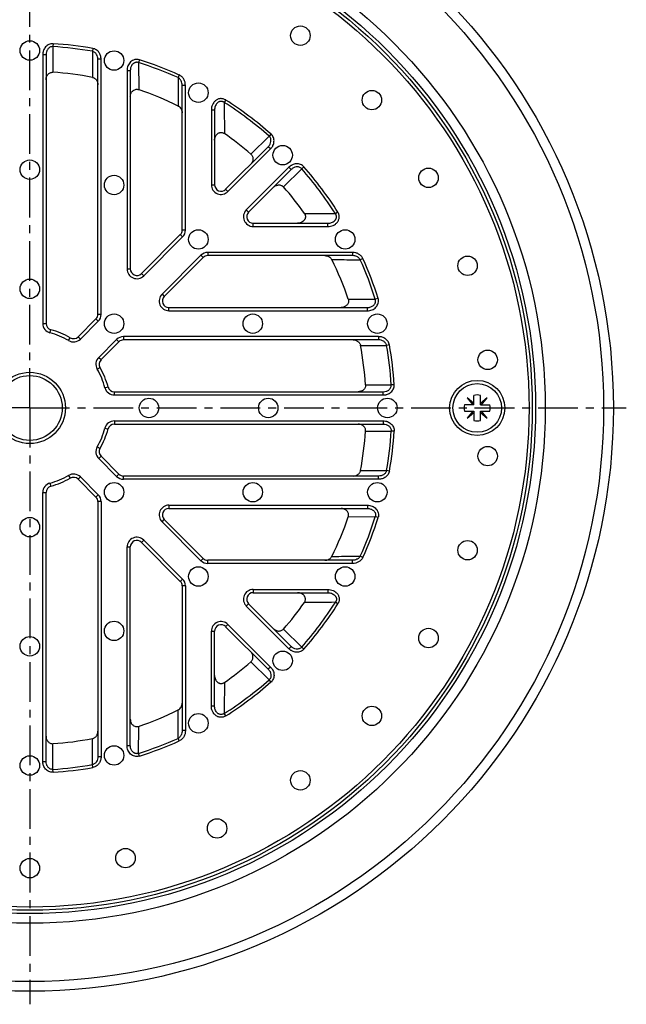
# Model space of a CAD drawing. Units: millimetres. Extents: x 125 to 309, y -68 to 170.
# Drawn here: x 216 to 309, y -68 to 84 of the extents above; entities that cross this region are included whole.
import ezdxf

# ---------------------------------------------------------------- set-up
doc = ezdxf.new("R2010")
doc.units = ezdxf.units.MM
doc.header["$LTSCALE"] = 16.335
doc.linetypes.add('CENTER', pattern=[0.6, 0.375, -0.075, 0.075, -0.075])
doc.layers.get('0').update_dxf_attribs({"linetype": 'CONTINUOUS'})
doc.layers.add('AXES', color=7, linetype='CONTINUOUS')

msp = doc.modelspace()

# ---------------------------------------------------------------- linework, layer by layer
at = {"color": 9, "linetype": 'Continuous'}
for p, q in [((220.99, 80.38), (220.96, 79.93)), ((220.96, 79.93), (220.97, 75.98)), ((227.14, 79.65), (227.06, 79.21)), ((227.06, 79.21), (227.07, 75.19)), ((219.41, 78.7), (219.41, 37.22)), ((219.41, 78.7), (219.91, 78.7)), ((228.41, 77.98), (227.91, 77.98)), ((228.41, 38.63), (228.41, 77.98)), ((234.31, 77.9), (234.18, 77.47)), ((232.41, 76.26), (232.41, 45.63)), ((232.41, 76.26), (232.91, 76.26)), ((234.18, 77.47), (234.2, 73.31)), ((240.46, 75.56), (240.27, 75.15)), ((241.41, 73.96), (240.91, 73.96)), ((241.41, 51.63), (241.41, 73.96)), ((247.63, 71.7), (247.39, 71.32)), ((245.41, 70.16), (245.41, 58.63)), ((245.41, 70.16), (245.91, 70.16)), ((254.31, 66.12), (251.51, 63.33)), ((254.61, 66.46), (254.31, 66.12)), ((247.97, 57.57), (254.54, 64.15)), ((254.54, 64.15), (254.19, 64.5)), ((257.37, 61.32), (250.8, 54.75)), ((256.55, 58.29), (259.34, 61.09)), ((257.37, 61.32), (257.73, 60.97)), ((259.68, 61.39), (259.34, 61.09)), ((245.41, 58.63), (245.91, 58.63)), ((247.97, 57.57), (247.61, 57.93)), ((250.8, 54.75), (251.15, 54.39)), ((264.92, 54.4), (264.54, 54.16)), ((251.86, 52.19), (251.86, 52.69)), ((251.86, 52.19), (263.38, 52.19)), ((263.38, 52.19), (263.38, 52.69)), ((234.97, 44.57), (240.97, 50.57)), ((240.97, 50.57), (240.61, 50.93)), ((241.41, 51.63), (240.91, 51.63)), ((243.8, 47.75), (237.8, 41.75)), ((243.8, 47.75), (244.15, 47.39)), ((267.19, 48.19), (244.86, 48.19)), ((244.86, 48.19), (244.86, 47.69)), ((267.19, 48.19), (267.19, 47.69)), ((268.78, 47.23), (268.37, 47.05)), ((232.41, 45.63), (232.91, 45.63)), ((234.97, 44.57), (234.61, 44.93)), ((237.8, 41.75), (238.15, 41.39)), ((271.12, 41.09), (270.69, 40.95)), ((238.86, 39.19), (238.86, 39.69)), ((266.53, 40.98), (270.69, 40.95)), ((269.49, 39.19), (269.49, 39.69)), ((228.41, 38.63), (227.91, 38.63)), ((238.86, 39.19), (269.49, 39.19)), ((219.41, 37.22), (219.91, 37.22)), ((225.21, 34.82), (227.97, 37.57)), ((227.97, 37.57), (227.61, 37.93)), ((220.52, 35.77), (220.65, 36.26)), ((223.4, 34.58), (223.65, 35.01)), ((225.21, 34.82), (224.86, 35.17)), ((231.86, 35.19), (231.86, 34.69)), ((271.21, 35.19), (231.86, 35.19)), ((271.21, 35.19), (271.21, 34.69)), ((230.8, 34.75), (228.04, 31.99)), ((230.8, 34.75), (231.15, 34.39)), ((268.41, 33.85), (272.43, 33.84)), ((272.87, 33.92), (272.43, 33.84)), ((228.04, 31.99), (228.4, 31.64)), ((227.8, 30.18), (228.24, 30.43)), ((229, 27.3), (229.48, 27.43)), ((269.2, 27.75), (273.16, 27.74)), ((273.6, 27.77), (273.16, 27.74)), ((230.45, 26.19), (230.45, 26.69)), ((230.45, 26.19), (271.93, 26.19)), ((271.93, 26.19), (271.93, 26.69)), ((230.45, 22.19), (271.93, 22.19)), ((230.45, 22.19), (230.45, 21.69)), ((271.93, 22.19), (271.93, 21.69)), ((229, 21.07), (229.48, 20.94)), ((269.2, 20.62), (273.16, 20.63)), ((273.6, 20.6), (273.16, 20.63)), ((227.8, 18.19), (228.24, 17.94)), ((228.04, 16.38), (228.4, 16.73)), ((230.8, 13.62), (228.04, 16.38)), ((223.4, 13.79), (223.65, 13.36)), ((230.8, 13.62), (231.15, 13.98)), ((231.86, 13.19), (231.86, 13.69)), ((268.41, 14.52), (272.43, 14.53)), ((271.21, 13.19), (271.21, 13.69)), ((272.87, 14.45), (272.43, 14.53)), ((220.52, 12.6), (220.65, 12.11)), ((225.21, 13.55), (224.86, 13.2)), ((225.21, 13.55), (227.97, 10.8)), ((271.21, 13.19), (231.86, 13.19)), ((219.41, 11.15), (219.91, 11.15)), ((219.41, -30.33), (219.41, 11.15)), ((227.97, 10.8), (227.61, 10.44)), ((228.41, 9.74), (227.91, 9.74)), ((228.41, 9.74), (228.41, -29.61)), ((238.86, 9.19), (269.49, 9.19)), ((238.86, 9.19), (238.86, 8.69)), ((269.49, 9.19), (269.49, 8.69)), ((237.8, 6.62), (238.15, 6.98)), ((243.8, 0.62), (237.8, 6.62)), ((266.53, 7.4), (270.69, 7.42)), ((271.12, 7.28), (270.69, 7.42)), ((234.97, 3.8), (234.61, 3.44)), ((234.97, 3.8), (240.97, -2.2)), ((232.41, 2.74), (232.91, 2.74)), ((232.41, -27.89), (232.41, 2.74)), ((243.8, 0.62), (244.15, 0.98)), ((244.86, 0.19), (244.86, 0.69)), ((267.19, 0.19), (244.86, 0.19)), ((267.19, 0.19), (267.19, 0.69)), ((268.78, 1.14), (268.37, 1.32)), ((240.97, -2.2), (240.61, -2.56)), ((241.41, -3.26), (240.91, -3.26)), ((241.41, -3.26), (241.41, -25.59)), ((251.86, -3.81), (263.38, -3.81)), ((251.86, -3.81), (251.86, -4.31)), ((263.38, -3.81), (263.38, -4.31)), ((250.8, -6.38), (251.15, -6.02)), ((264.92, -6.03), (264.54, -5.79)), ((257.37, -12.95), (250.8, -6.38)), ((245.41, -10.26), (245.91, -10.26)), ((245.41, -21.79), (245.41, -10.26)), ((247.97, -9.2), (247.61, -9.56)), ((247.97, -9.2), (254.54, -15.78)), ((256.55, -9.92), (259.34, -12.72)), ((257.37, -12.95), (257.73, -12.6)), ((259.68, -13.02), (259.34, -12.72)), ((254.31, -17.75), (251.51, -14.96)), ((254.54, -15.78), (254.19, -16.13)), ((254.61, -18.09), (254.31, -17.75)), ((245.41, -21.79), (245.91, -21.79)), ((247.63, -23.33), (247.39, -22.95)), ((234.18, -29.1), (234.2, -24.93)), ((241.41, -25.59), (240.91, -25.59)), ((227.06, -30.84), (227.07, -26.82)), ((240.46, -27.19), (240.27, -26.78)), ((220.96, -31.56), (220.97, -27.61)), ((232.41, -27.89), (232.91, -27.89)), ((219.41, -30.33), (219.91, -30.33)), ((228.41, -29.61), (227.91, -29.61)), ((234.31, -29.53), (234.18, -29.1)), ((220.99, -32.01), (220.96, -31.56)), ((227.14, -31.28), (227.06, -30.84))]:
    msp.add_line(p, q, dxfattribs=at)
at = {"color": 7, "linetype": 'Continuous'}
for p, q in [((219.91, 78.7), (219.91, 37.22)), ((227.91, 38.63), (227.91, 77.98)), ((232.91, 76.26), (232.91, 45.63)), ((240.91, 51.63), (240.91, 73.96)), ((245.91, 70.16), (245.91, 58.63)), ((254.19, 64.5), (247.61, 57.93)), ((257.73, 60.97), (251.15, 54.39)), ((251.86, 52.69), (263.38, 52.69)), ((234.61, 44.93), (240.61, 50.93)), ((244.15, 47.39), (238.15, 41.39)), ((267.19, 47.69), (244.86, 47.69)), ((238.86, 39.69), (269.49, 39.69)), ((224.86, 35.17), (227.61, 37.93)), ((231.15, 34.39), (228.4, 31.64)), ((271.21, 34.69), (231.86, 34.69)), ((230.45, 26.69), (271.93, 26.69)), ((285.91, 24.69), (285.91, 26.12)), ((286.91, 24.69), (286.91, 26.12)), ((285.91, 24.69), (284.47, 24.69)), ((285.91, 24.86), (284.85, 25.75)), ((284.85, 25.75), (285.74, 24.69)), ((287.97, 25.75), (286.91, 24.86)), ((286.91, 24.69), (288.34, 24.69)), ((287.08, 24.69), (287.97, 25.75)), ((284.47, 23.69), (285.91, 23.69)), ((285.74, 23.69), (284.85, 22.62)), ((284.85, 22.62), (285.91, 23.51)), ((285.91, 23.69), (285.91, 22.25)), ((286.91, 23.69), (288.34, 23.69)), ((286.91, 22.25), (286.91, 23.69)), ((286.91, 23.51), (287.97, 22.62)), ((287.97, 22.62), (287.08, 23.69)), ((230.45, 21.69), (271.93, 21.69)), ((231.15, 13.98), (228.4, 16.73)), ((271.21, 13.69), (231.86, 13.69)), ((224.86, 13.2), (227.61, 10.44)), ((219.91, -30.33), (219.91, 11.15)), ((227.91, 9.74), (227.91, -29.61)), ((238.86, 8.69), (269.49, 8.69)), ((244.15, 0.98), (238.15, 6.98)), ((234.61, 3.44), (240.61, -2.56)), ((232.91, -27.89), (232.91, 2.74)), ((267.19, 0.69), (244.86, 0.69)), ((240.91, -3.26), (240.91, -25.59)), ((251.86, -4.31), (263.38, -4.31)), ((257.73, -12.6), (251.15, -6.02)), ((245.91, -21.79), (245.91, -10.26)), ((247.61, -9.56), (254.19, -16.13))]:
    msp.add_line(p, q, dxfattribs=at)
for centre, radius in [((217.41, 24.19), 77.5), ((259.14, 81.63), 1.5), ((217.41, 79.34), 1.5), ((230.41, 77.79), 1.5), ((243.41, 72.83), 1.5), ((270.17, 71.69), 1.5), ((256.41, 63.19), 1.5), ((217.41, 60.95), 1.5), ((278.9, 59.69), 1.5), ((230.41, 58.58), 1.5), ((243.41, 50.19), 1.5), ((266.05, 50.19), 1.5), ((284.93, 46.13), 1.5), ((217.41, 42.57), 1.5), ((230.41, 37.19), 1.5), ((251.8, 37.19), 1.5), ((271.01, 37.19), 1.5), ((288.02, 31.61), 1.5), ((217.41, 24.19), 5), ((286.41, 24.19), 4.25), ((235.79, 24.19), 1.5), ((254.18, 24.19), 1.5), ((272.56, 24.19), 1.5), ((288.02, 16.76), 1.5), ((230.41, 11.19), 1.5), ((251.8, 11.19), 1.5), ((271.01, 11.19), 1.5), ((217.41, 5.8), 1.5), ((284.93, 2.24), 1.5), ((243.41, -1.81), 1.5), ((266.05, -1.81), 1.5), ((230.41, -10.21), 1.5), ((278.9, -11.31), 1.5), ((217.41, -12.58), 1.5), ((256.41, -14.81), 1.5), ((270.17, -23.32), 1.5), ((243.41, -24.46), 1.5), ((230.41, -29.42), 1.5), ((217.41, -30.97), 1.5), ((259.14, -33.26), 1.5), ((246.29, -40.68), 1.5), ((232.17, -45.26), 1.5), ((217.41, -46.81), 1.5)]:
    msp.add_circle(centre, radius, dxfattribs=at)
at = {"color": 9, "linetype": 'Continuous'}
for radius in [77, 5.5]:
    msp.add_circle((217.41, 24.19), radius, dxfattribs=at)
for centre, radius, start, end in [((217.41, 24.19), 55.86, 80.0467, 86.3489), ((217.41, 24.2), 56.3, 80.0452, 86.3484), ((217.41, 24.2), 56.29, 65.8304, 72.5268), ((217.41, 24.19), 55.86, 65.8349, 72.53), ((217.49, 24.28), 56.18, 48.6514, 57.5647), ((217.44, 24.22), 55.82, 48.651, 57.5509), ((1491.19, 78.57), 1243.82, 180.33376, 180.55434), ((217.44, 24.22), 55.82, 32.4491, 41.349), ((217.51, 24.27), 56.18, 32.4353, 41.3486), ((246.91, 58.63), 1.5, 180, 315), ((251.86, 53.69), 1.5, 135, 270), ((270.78, 1167.61), 1113.46, 269.43275, 269.67914), ((239.91, 51.63), 1.5, 315, 360), ((244.86, 46.69), 1.5, 90, 135), ((217.43, 24.19), 56.29, 17.4732, 24.1696), ((233.91, 45.63), 1.5, 180, 315), ((217.41, 24.19), 55.86, 17.47, 24.1651), ((238.86, 40.69), 1.5, 135, 270), ((226.91, 38.63), 1.5, 315, 360), ((220.91, 37.22), 1.5, 180, 254.9739), ((217.41, 24.19), 12, 60.0261, 74.9739), ((231.86, 33.69), 1.5, 90, 135), ((224.15, 35.88), 1.5, 240.0261, 315), ((217.41, 24.19), 55.86, 3.6511, 9.9533), ((217.42, 24.19), 56.3, 3.6516, 9.9548), ((229.1, 30.93), 1.5, 135, 209.9739), ((217.41, 24.19), 12, 15.0261, 29.9739), ((230.45, 27.69), 1.5, 195.0261, 270), ((230.45, 20.69), 1.5, 90, 164.9739), ((217.41, 24.19), 12, 330.0261, 344.9739), ((217.41, 24.19), 55.86, 350.0467, 356.3489), ((217.42, 24.19), 56.3, 350.0452, 356.3484), ((229.1, 17.44), 1.5, 150.0261, 225), ((217.41, 24.19), 12, 285.0261, 299.9739), ((224.15, 12.49), 1.5, 45, 119.9739), ((220.91, 11.15), 1.5, 105.0261, 180), ((231.86, 14.69), 1.5, 225, 270), ((226.91, 9.74), 1.5, 0, 45), ((238.86, 7.69), 1.5, 90, 225), ((217.41, 24.18), 55.86, 335.8349, 342.53), ((217.43, 24.18), 56.29, 335.8304, 342.5268), ((233.91, 2.74), 1.5, 45, 180), ((244.86, 1.69), 1.5, 225, 270), ((239.91, -3.26), 1.5, 0, 45), ((251.86, -5.31), 1.5, 90, 225), ((217.44, 24.15), 55.82, 318.651, 327.5509), ((217.51, 24.1), 56.18, 318.6514, 327.5647), ((270.78, -1119.24), 1113.46, 90.32086, 90.56725), ((246.91, -10.26), 1.5, 45, 180), ((217.44, 24.15), 55.82, 302.4491, 311.349), ((1491.19, -30.2), 1243.82, 179.44566, 179.66624), ((217.49, 24.09), 56.18, 302.4353, 311.3486), ((217.41, 24.18), 55.86, 287.47, 294.1651), ((217.41, 24.17), 56.29, 287.4732, 294.1696), ((217.41, 24.18), 55.86, 273.6511, 279.9533), ((217.41, 24.17), 56.3, 273.6516, 279.9548)]:
    msp.add_arc(centre, radius, start, end, dxfattribs=at)
at = {"color": 7, "linetype": 'Continuous'}
for centre, radius, start, end in [((217.41, 24.19), 51.91, 79.2682, 86.0663), ((217.41, 24.28), 51.82, 63.7828, 71.0986), ((218.31, 25.2), 50.56, 48.9487, 54.8398), ((246.91, 58.63), 1, 180, 315), ((218.42, 25.09), 50.56, 35.1603, 41.0512), ((251.86, 53.69), 1, 135, 270), ((239.91, 51.63), 1, 315, 360), ((244.86, 46.69), 1, 90, 135), ((233.91, 45.63), 1, 180, 315), ((217.51, 24.19), 51.82, 18.9014, 26.2172), ((238.86, 40.69), 1, 135, 270), ((226.91, 38.63), 1, 315, 360), ((220.91, 37.22), 1, 180, 254.9739), ((217.41, 24.19), 12.5, 60.0261, 74.9739), ((224.15, 35.88), 1, 240.0261, 315), ((231.86, 33.69), 1, 90, 135), ((217.41, 24.19), 51.91, 3.9337, 10.7318), ((229.1, 30.93), 1, 135, 209.9739), ((217.41, 24.19), 12.5, 15.0261, 29.9739), ((230.45, 27.69), 1, 195.0261, 270), ((286.41, 24.19), 2, 75.5225, 104.4775), ((286.41, 24.19), 2, 165.5225, 194.4775), ((286.41, 24.19), 2, 345.5225, 14.4775), ((230.45, 20.69), 1, 90, 164.9739), ((286.41, 24.19), 2, 255.5225, 284.4775), ((217.41, 24.19), 12.5, 330.0261, 344.9739), ((217.41, 24.19), 51.91, 349.2682, 356.0663), ((229.1, 17.44), 1, 150.0261, 225), ((231.86, 14.69), 1, 225, 270), ((217.41, 24.19), 12.5, 285.0261, 299.9739), ((224.15, 12.49), 1, 45, 119.9739), ((220.91, 11.15), 1, 105.0261, 180), ((226.91, 9.74), 1, 0, 45), ((238.86, 7.69), 1, 90, 225), ((217.51, 24.18), 51.82, 333.7828, 341.0986), ((233.91, 2.74), 1, 45, 180), ((244.86, 1.69), 1, 225, 270), ((239.91, -3.26), 1, 0, 45), ((251.86, -5.31), 1, 90, 225), ((218.42, 23.28), 50.56, 318.9488, 324.8397), ((246.91, -10.26), 1, 45, 180), ((218.31, 23.17), 50.56, 305.1602, 311.0513), ((217.41, 24.09), 51.82, 288.9014, 296.2172), ((217.41, 24.19), 51.91, 273.9337, 280.7318)]:
    msp.add_arc(centre, radius, start, end, dxfattribs=at)
at = {"color": 9, "linetype": 'Continuous'}
for points, knots in [([(220.99, 80.38), (220.89, 80.39), (220.67, 80.37), (220.36, 80.28), (220.08, 80.12), (219.84, 79.9), (219.65, 79.63), (219.53, 79.39), (219.47, 79.18), (219.42, 78.97), (219.41, 78.81), (219.41, 78.7)], [0, 0, 0, 0, 0.124907, 0.249828, 0.374777, 0.499756, 0.624762, 0.74979, 0.812371, 0.874953, 1, 1, 1, 1]), ([(220.96, 79.93), (220.89, 79.94), (220.73, 79.93), (220.52, 79.85), (220.33, 79.72), (220.12, 79.5), (219.95, 79.16), (219.91, 78.85), (219.91, 78.7)], [0, 0, 0, 0, 0.126168, 0.252156, 0.377805, 0.503076, 0.751758, 1, 1, 1, 1]), ([(227.91, 77.98), (227.91, 78.12), (227.87, 78.38), (227.74, 78.69), (227.58, 78.91), (227.43, 79.05), (227.26, 79.15), (227.13, 79.19), (227.06, 79.21)], [0, 0, 0, 0, 0.248484, 0.497366, 0.622522, 0.74801, 0.873854, 1, 1, 1, 1]), ([(228.41, 77.98), (228.41, 78.08), (228.39, 78.27), (228.33, 78.54), (228.22, 78.81), (228.08, 79.05), (227.89, 79.27), (227.67, 79.45), (227.42, 79.58), (227.23, 79.63), (227.14, 79.65)], [0, 0, 0, 0, 0.12504, 0.250077, 0.375105, 0.500122, 0.625121, 0.750101, 0.87506, 1, 1, 1, 1]), ([(234.31, 77.9), (234.19, 77.93), (233.95, 77.98), (233.59, 77.94), (233.24, 77.8), (232.95, 77.58), (232.71, 77.3), (232.54, 76.98), (232.43, 76.63), (232.41, 76.39), (232.41, 76.26)], [0, 0, 0, 0, 0.124908, 0.249812, 0.374745, 0.499725, 0.624753, 0.749816, 0.874902, 1, 1, 1, 1]), ([(234.18, 77.47), (234.14, 77.48), (234.05, 77.51), (233.92, 77.52), (233.79, 77.51), (233.67, 77.48), (233.55, 77.44), (233.4, 77.35), (233.24, 77.21), (233.09, 77), (232.95, 76.69), (232.91, 76.43), (232.91, 76.26)], [0, 0, 0, 0, 0.063059, 0.126174, 0.189296, 0.252373, 0.315361, 0.378235, 0.503361, 0.628091, 0.752514, 1, 1, 1, 1]), ([(240.27, 75.15), (240.28, 74.79), (240.29, 73.33), (240.3, 71.86), (240.3, 70.77)], [0, 0, 0, 0, 0.249969, 1, 1, 1, 1]), ([(240.91, 73.96), (240.91, 74.08), (240.88, 74.32), (240.79, 74.6), (240.67, 74.8), (240.56, 74.94), (240.43, 75.06), (240.33, 75.13), (240.27, 75.15)], [0, 0, 0, 0, 0.248794, 0.497915, 0.622986, 0.748328, 0.873991, 1, 1, 1, 1]), ([(241.41, 73.96), (241.41, 74.13), (241.37, 74.45), (241.21, 74.84), (241.03, 75.11), (240.87, 75.29), (240.67, 75.45), (240.53, 75.53), (240.46, 75.56)], [0, 0, 0, 0, 0.249813, 0.499549, 0.624683, 0.749804, 0.87491, 1, 1, 1, 1]), ([(247.63, 71.7), (247.57, 71.73), (247.45, 71.8), (247.25, 71.87), (247.05, 71.91), (246.84, 71.91), (246.63, 71.89), (246.43, 71.83), (246.25, 71.74), (246.02, 71.58), (245.77, 71.33), (245.56, 70.97), (245.44, 70.58), (245.41, 70.3), (245.41, 70.16)], [0, 0, 0, 0, 0.062543, 0.125082, 0.187616, 0.250149, 0.312683, 0.37522, 0.437761, 0.500308, 0.625154, 0.750069, 0.875025, 1, 1, 1, 1]), ([(247.39, 71.32), (247.35, 71.35), (247.26, 71.4), (247.12, 71.46), (246.98, 71.48), (246.83, 71.48), (246.68, 71.45), (246.55, 71.4), (246.42, 71.32), (246.27, 71.19), (246.12, 71), (246, 70.73), (245.92, 70.45), (245.91, 70.26), (245.91, 70.16)], [0, 0, 0, 0, 0.062795, 0.125736, 0.188782, 0.251866, 0.314909, 0.377844, 0.440633, 0.503264, 0.627865, 0.752103, 0.876108, 1, 1, 1, 1]), ([(254.19, 64.5), (254.3, 64.61), (254.48, 64.85), (254.6, 65.22), (254.61, 65.52), (254.57, 65.75), (254.47, 65.95), (254.37, 66.07), (254.31, 66.12)], [0, 0, 0, 0, 0.248242, 0.496924, 0.622196, 0.747844, 0.873833, 1, 1, 1, 1]), ([(254.54, 64.15), (254.62, 64.23), (254.73, 64.35), (254.84, 64.53), (254.94, 64.72), (255.03, 64.98), (255.08, 65.3), (255.07, 65.62), (254.99, 65.94), (254.83, 66.22), (254.69, 66.39), (254.61, 66.46)], [0, 0, 0, 0, 0.125047, 0.187629, 0.25021, 0.375238, 0.500244, 0.625223, 0.750172, 0.875093, 1, 1, 1, 1]), ([(259.68, 61.39), (259.61, 61.47), (259.45, 61.61), (259.16, 61.76), (258.84, 61.85), (258.52, 61.86), (258.2, 61.81), (257.95, 61.72), (257.75, 61.62), (257.57, 61.5), (257.45, 61.4), (257.37, 61.32)], [0, 0, 0, 0, 0.124907, 0.249829, 0.374778, 0.499757, 0.624763, 0.74979, 0.812371, 0.874953, 1, 1, 1, 1]), ([(259.34, 61.09), (259.29, 61.15), (259.18, 61.25), (258.97, 61.35), (258.74, 61.39), (258.44, 61.38), (258.08, 61.26), (257.83, 61.07), (257.73, 60.97)], [0, 0, 0, 0, 0.126169, 0.252158, 0.377807, 0.503079, 0.75176, 1, 1, 1, 1]), ([(263.38, 52.19), (263.52, 52.19), (263.8, 52.21), (264.2, 52.34), (264.56, 52.55), (264.81, 52.79), (264.96, 53.02), (265.05, 53.21), (265.11, 53.41), (265.14, 53.62), (265.13, 53.82), (265.09, 54.03), (265.02, 54.22), (264.96, 54.34), (264.92, 54.4)], [0, 0, 0, 0, 0.124975, 0.249931, 0.374845, 0.499691, 0.562238, 0.62478, 0.687317, 0.749851, 0.812384, 0.874918, 0.937457, 1, 1, 1, 1]), ([(263.38, 52.69), (263.48, 52.69), (263.67, 52.7), (263.96, 52.77), (264.22, 52.9), (264.42, 53.05), (264.54, 53.2), (264.62, 53.32), (264.68, 53.46), (264.71, 53.61), (264.71, 53.76), (264.68, 53.9), (264.62, 54.04), (264.57, 54.12), (264.54, 54.16)], [0, 0, 0, 0, 0.123891, 0.247895, 0.372132, 0.496733, 0.559364, 0.622153, 0.685089, 0.748132, 0.811217, 0.874263, 0.937205, 1, 1, 1, 1]), ([(268.78, 47.23), (268.75, 47.31), (268.67, 47.45), (268.51, 47.64), (268.33, 47.81), (268.06, 47.99), (267.68, 48.14), (267.35, 48.19), (267.19, 48.19)], [0, 0, 0, 0, 0.12509, 0.250197, 0.375318, 0.500452, 0.750188, 1, 1, 1, 1]), ([(268.37, 47.05), (268.35, 47.1), (268.28, 47.2), (268.16, 47.34), (268.02, 47.45), (267.82, 47.56), (267.54, 47.66), (267.3, 47.69), (267.19, 47.69)], [0, 0, 0, 0, 0.126011, 0.251675, 0.377017, 0.502088, 0.751207, 1, 1, 1, 1]), ([(263.99, 47.08), (264.36, 47.08), (265.82, 47.07), (267.28, 47.06), (268.37, 47.05)], [0, 0, 0, 0, 0.250031, 1, 1, 1, 1]), ([(269.49, 39.19), (269.61, 39.19), (269.85, 39.21), (270.2, 39.31), (270.53, 39.49), (270.81, 39.72), (271.02, 40.02), (271.16, 40.36), (271.2, 40.73), (271.16, 40.97), (271.12, 41.09)], [0, 0, 0, 0, 0.125097, 0.250184, 0.375247, 0.500274, 0.625254, 0.750188, 0.875092, 1, 1, 1, 1]), ([(269.49, 39.69), (269.65, 39.69), (269.91, 39.73), (270.22, 39.87), (270.43, 40.01), (270.57, 40.18), (270.66, 40.32), (270.71, 40.45), (270.73, 40.57), (270.74, 40.7), (270.73, 40.83), (270.71, 40.91), (270.69, 40.95)], [0, 0, 0, 0, 0.247484, 0.371906, 0.496636, 0.621762, 0.684636, 0.747625, 0.810702, 0.873825, 0.936941, 1, 1, 1, 1]), ([(272.87, 33.92), (272.85, 34.01), (272.8, 34.19), (272.67, 34.45), (272.49, 34.67), (272.28, 34.85), (272.03, 35), (271.77, 35.11), (271.49, 35.17), (271.3, 35.19), (271.21, 35.19)], [0, 0, 0, 0, 0.12494, 0.249899, 0.374879, 0.499878, 0.624895, 0.749923, 0.87496, 1, 1, 1, 1]), ([(272.43, 33.84), (272.42, 33.91), (272.37, 34.04), (272.27, 34.21), (272.13, 34.36), (271.92, 34.52), (271.61, 34.65), (271.34, 34.69), (271.21, 34.69)], [0, 0, 0, 0, 0.126146, 0.25199, 0.377478, 0.502634, 0.751516, 1, 1, 1, 1]), ([(271.93, 26.19), (272.03, 26.19), (272.2, 26.2), (272.41, 26.25), (272.61, 26.31), (272.86, 26.42), (273.12, 26.62), (273.34, 26.85), (273.5, 27.14), (273.6, 27.45), (273.61, 27.66), (273.6, 27.77)], [0, 0, 0, 0, 0.125047, 0.187629, 0.25021, 0.375237, 0.500243, 0.625223, 0.750171, 0.875093, 1, 1, 1, 1]), ([(271.93, 26.69), (272.08, 26.69), (272.38, 26.73), (272.72, 26.9), (272.94, 27.11), (273.07, 27.3), (273.15, 27.51), (273.16, 27.67), (273.16, 27.74)], [0, 0, 0, 0, 0.24824, 0.496921, 0.622193, 0.747842, 0.873831, 1, 1, 1, 1]), ([(271.93, 22.19), (272.03, 22.19), (272.2, 22.17), (272.41, 22.13), (272.61, 22.06), (272.86, 21.95), (273.12, 21.76), (273.34, 21.52), (273.5, 21.23), (273.6, 20.92), (273.61, 20.71), (273.6, 20.6)], [0, 0, 0, 0, 0.125047, 0.187629, 0.25021, 0.375237, 0.500243, 0.625223, 0.750171, 0.875093, 1, 1, 1, 1]), ([(271.93, 21.69), (272.08, 21.69), (272.38, 21.64), (272.72, 21.47), (272.94, 21.26), (273.07, 21.07), (273.15, 20.86), (273.16, 20.7), (273.16, 20.63)], [0, 0, 0, 0, 0.24824, 0.496921, 0.622193, 0.747842, 0.873831, 1, 1, 1, 1]), ([(272.43, 14.53), (272.42, 14.46), (272.37, 14.34), (272.27, 14.16), (272.13, 14.01), (271.92, 13.85), (271.61, 13.72), (271.34, 13.69), (271.21, 13.69)], [0, 0, 0, 0, 0.126146, 0.25199, 0.377478, 0.502634, 0.751516, 1, 1, 1, 1]), ([(272.87, 14.45), (272.85, 14.36), (272.8, 14.18), (272.67, 13.93), (272.49, 13.7), (272.28, 13.52), (272.03, 13.37), (271.77, 13.26), (271.49, 13.2), (271.3, 13.19), (271.21, 13.19)], [0, 0, 0, 0, 0.12494, 0.249899, 0.374879, 0.499878, 0.624895, 0.749923, 0.87496, 1, 1, 1, 1]), ([(269.49, 9.19), (269.61, 9.19), (269.85, 9.16), (270.2, 9.06), (270.53, 8.89), (270.81, 8.65), (271.02, 8.35), (271.16, 8.01), (271.2, 7.64), (271.16, 7.4), (271.12, 7.28)], [0, 0, 0, 0, 0.125097, 0.250184, 0.375247, 0.500274, 0.625254, 0.750188, 0.875092, 1, 1, 1, 1]), ([(269.49, 8.69), (269.65, 8.69), (269.91, 8.64), (270.22, 8.5), (270.43, 8.36), (270.57, 8.19), (270.66, 8.05), (270.71, 7.93), (270.73, 7.8), (270.74, 7.67), (270.73, 7.54), (270.71, 7.46), (270.69, 7.42)], [0, 0, 0, 0, 0.247484, 0.371906, 0.496636, 0.621762, 0.684636, 0.747625, 0.810702, 0.873825, 0.936941, 1, 1, 1, 1]), ([(263.99, 1.29), (264.36, 1.29), (265.82, 1.3), (267.28, 1.31), (268.37, 1.32)], [0, 0, 0, 0, 0.250031, 1, 1, 1, 1]), ([(268.37, 1.32), (268.35, 1.27), (268.28, 1.17), (268.16, 1.03), (268.02, 0.92), (267.82, 0.81), (267.54, 0.71), (267.3, 0.69), (267.19, 0.69)], [0, 0, 0, 0, 0.126011, 0.251675, 0.377017, 0.502088, 0.751207, 1, 1, 1, 1]), ([(268.78, 1.14), (268.75, 1.06), (268.67, 0.92), (268.51, 0.73), (268.33, 0.56), (268.06, 0.38), (267.68, 0.23), (267.35, 0.19), (267.19, 0.19)], [0, 0, 0, 0, 0.12509, 0.250197, 0.375318, 0.500452, 0.750188, 1, 1, 1, 1]), ([(263.38, -3.81), (263.52, -3.81), (263.8, -3.84), (264.2, -3.97), (264.56, -4.18), (264.81, -4.42), (264.96, -4.65), (265.05, -4.84), (265.11, -5.04), (265.14, -5.24), (265.13, -5.45), (265.09, -5.66), (265.02, -5.85), (264.96, -5.97), (264.92, -6.03)], [0, 0, 0, 0, 0.124975, 0.249931, 0.374845, 0.499691, 0.562238, 0.62478, 0.687317, 0.749851, 0.812384, 0.874918, 0.937457, 1, 1, 1, 1]), ([(263.38, -4.31), (263.48, -4.31), (263.67, -4.33), (263.96, -4.4), (264.22, -4.53), (264.42, -4.68), (264.54, -4.83), (264.62, -4.95), (264.68, -5.09), (264.71, -5.24), (264.71, -5.39), (264.68, -5.53), (264.62, -5.67), (264.57, -5.75), (264.54, -5.79)], [0, 0, 0, 0, 0.123891, 0.247895, 0.372132, 0.496733, 0.559364, 0.622153, 0.685089, 0.748132, 0.811217, 0.874263, 0.937205, 1, 1, 1, 1]), ([(259.68, -13.02), (259.61, -13.1), (259.45, -13.24), (259.16, -13.39), (258.84, -13.48), (258.52, -13.49), (258.2, -13.44), (257.95, -13.35), (257.75, -13.25), (257.57, -13.13), (257.45, -13.03), (257.37, -12.95)], [0, 0, 0, 0, 0.124907, 0.249829, 0.374778, 0.499757, 0.624763, 0.74979, 0.812371, 0.874953, 1, 1, 1, 1]), ([(259.34, -12.72), (259.29, -12.78), (259.18, -12.88), (258.97, -12.98), (258.74, -13.02), (258.44, -13.01), (258.08, -12.89), (257.83, -12.7), (257.73, -12.6)], [0, 0, 0, 0, 0.126169, 0.252158, 0.377807, 0.503079, 0.75176, 1, 1, 1, 1]), ([(254.19, -16.13), (254.3, -16.24), (254.48, -16.48), (254.6, -16.85), (254.61, -17.15), (254.57, -17.38), (254.47, -17.58), (254.37, -17.7), (254.31, -17.75)], [0, 0, 0, 0, 0.248242, 0.496924, 0.622196, 0.747844, 0.873833, 1, 1, 1, 1]), ([(254.54, -15.78), (254.62, -15.86), (254.73, -15.98), (254.84, -16.16), (254.94, -16.35), (255.03, -16.61), (255.08, -16.93), (255.07, -17.25), (254.99, -17.57), (254.83, -17.85), (254.69, -18.01), (254.61, -18.09)], [0, 0, 0, 0, 0.125047, 0.187629, 0.25021, 0.375238, 0.500244, 0.625223, 0.750172, 0.875093, 1, 1, 1, 1]), ([(240.27, -26.78), (240.28, -26.42), (240.29, -24.96), (240.3, -23.49), (240.3, -22.4)], [0, 0, 0, 0, 0.249969, 1, 1, 1, 1]), ([(247.63, -23.33), (247.57, -23.36), (247.45, -23.43), (247.25, -23.5), (247.05, -23.54), (246.84, -23.54), (246.63, -23.52), (246.43, -23.46), (246.25, -23.37), (246.02, -23.21), (245.77, -22.96), (245.56, -22.6), (245.44, -22.21), (245.41, -21.93), (245.41, -21.79)], [0, 0, 0, 0, 0.062543, 0.125082, 0.187616, 0.250149, 0.312683, 0.37522, 0.437761, 0.500308, 0.625154, 0.750069, 0.875025, 1, 1, 1, 1]), ([(247.39, -22.95), (247.35, -22.98), (247.26, -23.03), (247.12, -23.08), (246.98, -23.11), (246.83, -23.11), (246.68, -23.08), (246.55, -23.03), (246.42, -22.95), (246.27, -22.82), (246.12, -22.63), (246, -22.36), (245.92, -22.08), (245.91, -21.89), (245.91, -21.79)], [0, 0, 0, 0, 0.062795, 0.125736, 0.188782, 0.251866, 0.314909, 0.377844, 0.440633, 0.503264, 0.627865, 0.752103, 0.876108, 1, 1, 1, 1]), ([(240.91, -25.59), (240.91, -25.71), (240.88, -25.95), (240.79, -26.23), (240.67, -26.43), (240.56, -26.57), (240.43, -26.69), (240.33, -26.76), (240.27, -26.78)], [0, 0, 0, 0, 0.248794, 0.497915, 0.622986, 0.748328, 0.873991, 1, 1, 1, 1]), ([(241.41, -25.59), (241.41, -25.76), (241.37, -26.08), (241.21, -26.47), (241.03, -26.74), (240.87, -26.92), (240.67, -27.08), (240.53, -27.16), (240.46, -27.19)], [0, 0, 0, 0, 0.249813, 0.499549, 0.624683, 0.749804, 0.87491, 1, 1, 1, 1]), ([(234.31, -29.53), (234.19, -29.56), (233.95, -29.6), (233.59, -29.57), (233.24, -29.43), (232.95, -29.21), (232.71, -28.93), (232.54, -28.61), (232.43, -28.26), (232.41, -28.01), (232.41, -27.89)], [0, 0, 0, 0, 0.124908, 0.249812, 0.374745, 0.499725, 0.624753, 0.749816, 0.874902, 1, 1, 1, 1]), ([(234.18, -29.1), (234.14, -29.11), (234.05, -29.14), (233.92, -29.15), (233.79, -29.14), (233.67, -29.11), (233.55, -29.07), (233.4, -28.98), (233.24, -28.84), (233.09, -28.63), (232.95, -28.32), (232.91, -28.06), (232.91, -27.89)], [0, 0, 0, 0, 0.063059, 0.126174, 0.189296, 0.252373, 0.315361, 0.378235, 0.503361, 0.628091, 0.752514, 1, 1, 1, 1]), ([(220.99, -32.01), (220.89, -32.02), (220.67, -32), (220.36, -31.91), (220.08, -31.75), (219.84, -31.53), (219.65, -31.26), (219.53, -31.02), (219.47, -30.81), (219.42, -30.6), (219.41, -30.44), (219.41, -30.33)], [0, 0, 0, 0, 0.124907, 0.249828, 0.374777, 0.499756, 0.624762, 0.74979, 0.812371, 0.874953, 1, 1, 1, 1]), ([(220.96, -31.56), (220.89, -31.57), (220.73, -31.56), (220.52, -31.48), (220.33, -31.35), (220.12, -31.13), (219.95, -30.79), (219.91, -30.48), (219.91, -30.33)], [0, 0, 0, 0, 0.126168, 0.252156, 0.377805, 0.503076, 0.751758, 1, 1, 1, 1]), ([(227.91, -29.61), (227.91, -29.75), (227.87, -30.01), (227.74, -30.32), (227.58, -30.54), (227.43, -30.68), (227.26, -30.78), (227.13, -30.82), (227.06, -30.84)], [0, 0, 0, 0, 0.248484, 0.497366, 0.622522, 0.74801, 0.873854, 1, 1, 1, 1]), ([(228.41, -29.61), (228.41, -29.71), (228.39, -29.9), (228.33, -30.17), (228.22, -30.44), (228.08, -30.68), (227.89, -30.9), (227.67, -31.08), (227.42, -31.21), (227.23, -31.26), (227.14, -31.28)], [0, 0, 0, 0, 0.12504, 0.250077, 0.375105, 0.500122, 0.625121, 0.750101, 0.87506, 1, 1, 1, 1])]:
    msp.add_open_spline(points, degree=3, knots=knots, dxfattribs=at)
at = {"color": 7, "linetype": 'Continuous'}
for points, knots in [([(219.91, 74.83), (219.91, 74.91), (219.92, 75.05), (219.97, 75.26), (220.07, 75.46), (220.19, 75.64), (220.35, 75.79), (220.54, 75.91), (220.75, 75.97), (220.9, 75.98), (220.97, 75.98)], [0, 0, 0, 0, 0.125015, 0.250029, 0.375041, 0.500049, 0.62505, 0.750042, 0.875023, 1, 1, 1, 1]), ([(227.07, 75.19), (227.14, 75.18), (227.26, 75.14), (227.43, 75.05), (227.57, 74.93), (227.69, 74.78), (227.79, 74.62), (227.88, 74.38), (227.91, 74.19), (227.91, 74.06)], [0, 0, 0, 0, 0.125073, 0.250159, 0.375251, 0.500345, 0.625436, 0.75052, 1, 1, 1, 1]), ([(232.91, 72.19), (232.91, 72.27), (232.92, 72.44), (232.99, 72.68), (233.11, 72.9), (233.27, 73.09), (233.47, 73.24), (233.7, 73.34), (233.95, 73.36), (234.12, 73.33), (234.2, 73.31)], [0, 0, 0, 0, 0.125071, 0.250126, 0.37516, 0.500169, 0.625147, 0.750096, 0.875037, 1, 1, 1, 1]), ([(240.3, 70.77), (240.35, 70.75), (240.44, 70.69), (240.61, 70.55), (240.77, 70.33), (240.88, 70.02), (240.91, 69.81), (240.91, 69.7)], [0, 0, 0, 0, 0.125201, 0.250412, 0.500194, 0.750087, 1, 1, 1, 1]), ([(245.91, 65.48), (245.91, 65.58), (245.93, 65.77), (246.01, 66.04), (246.15, 66.29), (246.32, 66.47), (246.48, 66.58), (246.61, 66.64), (246.74, 66.68), (246.88, 66.7), (247.03, 66.69), (247.17, 66.66), (247.3, 66.61), (247.38, 66.56), (247.42, 66.53)], [0, 0, 0, 0, 0.124969, 0.249901, 0.374781, 0.499587, 0.562119, 0.624652, 0.687187, 0.749729, 0.81228, 0.874842, 0.937416, 1, 1, 1, 1]), ([(251.51, 63.33), (251.57, 63.28), (251.66, 63.17), (251.77, 62.97), (251.82, 62.76), (251.83, 62.54), (251.79, 62.32), (251.71, 62.12), (251.6, 61.93), (251.5, 61.82), (251.45, 61.77)], [0, 0, 0, 0, 0.124977, 0.249958, 0.37495, 0.499951, 0.62496, 0.749972, 0.874985, 1, 1, 1, 1]), ([(254.99, 58.23), (255.04, 58.28), (255.15, 58.38), (255.34, 58.49), (255.55, 58.57), (255.76, 58.6), (255.98, 58.6), (256.2, 58.54), (256.39, 58.44), (256.5, 58.34), (256.55, 58.29)], [0, 0, 0, 0, 0.125015, 0.250028, 0.37504, 0.500048, 0.62505, 0.750041, 0.875023, 1, 1, 1, 1]), ([(259.76, 54.2), (259.78, 54.16), (259.83, 54.08), (259.88, 53.95), (259.92, 53.81), (259.92, 53.66), (259.9, 53.52), (259.86, 53.38), (259.8, 53.25), (259.69, 53.1), (259.51, 52.93), (259.26, 52.79), (258.99, 52.7), (258.8, 52.69), (258.7, 52.69)], [0, 0, 0, 0, 0.062584, 0.125157, 0.18772, 0.250271, 0.312814, 0.37535, 0.437882, 0.500415, 0.625221, 0.7501, 0.875032, 1, 1, 1, 1]), ([(262.92, 47.69), (263.03, 47.69), (263.25, 47.66), (263.55, 47.55), (263.77, 47.38), (263.91, 47.22), (263.97, 47.13), (263.99, 47.08)], [0, 0, 0, 0, 0.249913, 0.499806, 0.749588, 0.874799, 1, 1, 1, 1]), ([(266.53, 40.98), (266.55, 40.9), (266.59, 40.73), (266.56, 40.48), (266.47, 40.25), (266.32, 40.05), (266.12, 39.89), (265.9, 39.77), (265.66, 39.7), (265.49, 39.69), (265.41, 39.69)], [0, 0, 0, 0, 0.124965, 0.249906, 0.374855, 0.499833, 0.624842, 0.749876, 0.87493, 1, 1, 1, 1]), ([(267.28, 34.69), (267.41, 34.69), (267.6, 34.66), (267.84, 34.57), (268, 34.47), (268.15, 34.35), (268.27, 34.2), (268.36, 34.04), (268.4, 33.91), (268.41, 33.85)], [0, 0, 0, 0, 0.249479, 0.374562, 0.499653, 0.624747, 0.74984, 0.874926, 1, 1, 1, 1]), ([(269.2, 27.75), (269.2, 27.67), (269.2, 27.53), (269.13, 27.32), (269.02, 27.13), (268.87, 26.97), (268.69, 26.84), (268.49, 26.75), (268.27, 26.7), (268.13, 26.69), (268.06, 26.69)], [0, 0, 0, 0, 0.124977, 0.249959, 0.374951, 0.499952, 0.624961, 0.749972, 0.874985, 1, 1, 1, 1]), ([(269.2, 20.62), (269.2, 20.7), (269.2, 20.84), (269.13, 21.05), (269.02, 21.24), (268.87, 21.4), (268.69, 21.53), (268.49, 21.62), (268.27, 21.67), (268.13, 21.69), (268.06, 21.69)], [0, 0, 0, 0, 0.124977, 0.249959, 0.374951, 0.499952, 0.624961, 0.749972, 0.874985, 1, 1, 1, 1]), ([(267.28, 13.69), (267.41, 13.69), (267.6, 13.71), (267.84, 13.8), (268, 13.9), (268.15, 14.02), (268.27, 14.17), (268.36, 14.33), (268.4, 14.46), (268.41, 14.52)], [0, 0, 0, 0, 0.249479, 0.374562, 0.499653, 0.624747, 0.74984, 0.874926, 1, 1, 1, 1]), ([(266.53, 7.4), (266.55, 7.47), (266.59, 7.64), (266.56, 7.89), (266.47, 8.12), (266.32, 8.32), (266.12, 8.48), (265.9, 8.6), (265.66, 8.67), (265.49, 8.69), (265.41, 8.69)], [0, 0, 0, 0, 0.124965, 0.249906, 0.374855, 0.499833, 0.624842, 0.749876, 0.87493, 1, 1, 1, 1]), ([(262.92, 0.69), (263.03, 0.69), (263.25, 0.71), (263.55, 0.83), (263.77, 0.99), (263.91, 1.15), (263.97, 1.24), (263.99, 1.29)], [0, 0, 0, 0, 0.249913, 0.499806, 0.749588, 0.874799, 1, 1, 1, 1]), ([(259.76, -5.83), (259.78, -5.79), (259.83, -5.71), (259.88, -5.58), (259.92, -5.44), (259.92, -5.29), (259.9, -5.15), (259.86, -5.01), (259.8, -4.88), (259.69, -4.73), (259.51, -4.56), (259.26, -4.42), (258.99, -4.33), (258.8, -4.31), (258.7, -4.31)], [0, 0, 0, 0, 0.062584, 0.125157, 0.18772, 0.250271, 0.312814, 0.37535, 0.437882, 0.500415, 0.625221, 0.7501, 0.875032, 1, 1, 1, 1]), ([(254.99, -9.86), (255.04, -9.91), (255.15, -10.01), (255.34, -10.12), (255.55, -10.19), (255.76, -10.23), (255.98, -10.23), (256.2, -10.17), (256.39, -10.07), (256.5, -9.97), (256.55, -9.92)], [0, 0, 0, 0, 0.125015, 0.250028, 0.37504, 0.500048, 0.62505, 0.750041, 0.875023, 1, 1, 1, 1]), ([(251.51, -14.96), (251.57, -14.91), (251.66, -14.8), (251.77, -14.6), (251.82, -14.39), (251.83, -14.17), (251.79, -13.95), (251.71, -13.75), (251.6, -13.56), (251.5, -13.45), (251.45, -13.4)], [0, 0, 0, 0, 0.124977, 0.249958, 0.37495, 0.499951, 0.62496, 0.749972, 0.874985, 1, 1, 1, 1]), ([(245.91, -17.11), (245.91, -17.21), (245.93, -17.4), (246.01, -17.67), (246.15, -17.92), (246.32, -18.1), (246.48, -18.2), (246.61, -18.27), (246.74, -18.31), (246.88, -18.33), (247.03, -18.32), (247.17, -18.29), (247.3, -18.24), (247.38, -18.19), (247.42, -18.16)], [0, 0, 0, 0, 0.124969, 0.249901, 0.374781, 0.499587, 0.562119, 0.624652, 0.687187, 0.749729, 0.81228, 0.874842, 0.937416, 1, 1, 1, 1]), ([(240.3, -22.4), (240.35, -22.37), (240.44, -22.32), (240.61, -22.18), (240.77, -21.96), (240.88, -21.65), (240.91, -21.44), (240.91, -21.33)], [0, 0, 0, 0, 0.125201, 0.250412, 0.500194, 0.750087, 1, 1, 1, 1]), ([(232.91, -23.82), (232.91, -23.9), (232.92, -24.07), (232.99, -24.31), (233.11, -24.53), (233.27, -24.72), (233.47, -24.87), (233.7, -24.97), (233.95, -24.99), (234.12, -24.96), (234.2, -24.93)], [0, 0, 0, 0, 0.125071, 0.250126, 0.37516, 0.500169, 0.625147, 0.750096, 0.875037, 1, 1, 1, 1]), ([(227.07, -26.82), (227.14, -26.81), (227.26, -26.77), (227.43, -26.68), (227.57, -26.56), (227.69, -26.41), (227.79, -26.24), (227.88, -26.01), (227.91, -25.82), (227.91, -25.69)], [0, 0, 0, 0, 0.125073, 0.250159, 0.375251, 0.500345, 0.625436, 0.75052, 1, 1, 1, 1]), ([(219.91, -26.46), (219.91, -26.54), (219.92, -26.68), (219.97, -26.89), (220.07, -27.09), (220.19, -27.27), (220.35, -27.42), (220.54, -27.54), (220.75, -27.6), (220.9, -27.61), (220.97, -27.61)], [0, 0, 0, 0, 0.125015, 0.250029, 0.375041, 0.500049, 0.62505, 0.750042, 0.875023, 1, 1, 1, 1])]:
    msp.add_open_spline(points, degree=3, knots=knots, dxfattribs=at)
at = {"layer": 'AXES', "color": 7, "linetype": 'CENTER'}
for q in [(217.41, 116.19), (125.41, 24.19), (217.41, -67.81), (309.41, 24.19)]:
    msp.add_line((217.41, 24.19), q, dxfattribs=at)
at = {"layer": 'AXES', "color": 7, "linetype": 'Continuous'}
for centre, radius in [((217.41, 24.19), 90), ((217.41, 24.19), 78), ((286.41, 24.19), 3.75)]:
    msp.add_circle(centre, radius, dxfattribs=at)
at = {"layer": 'AXES', "color": 9, "linetype": 'Continuous'}
for radius in [88.5, 79.5]:
    msp.add_circle((217.41, 24.19), radius, dxfattribs=at)

doc.saveas('drawing.dxf')
